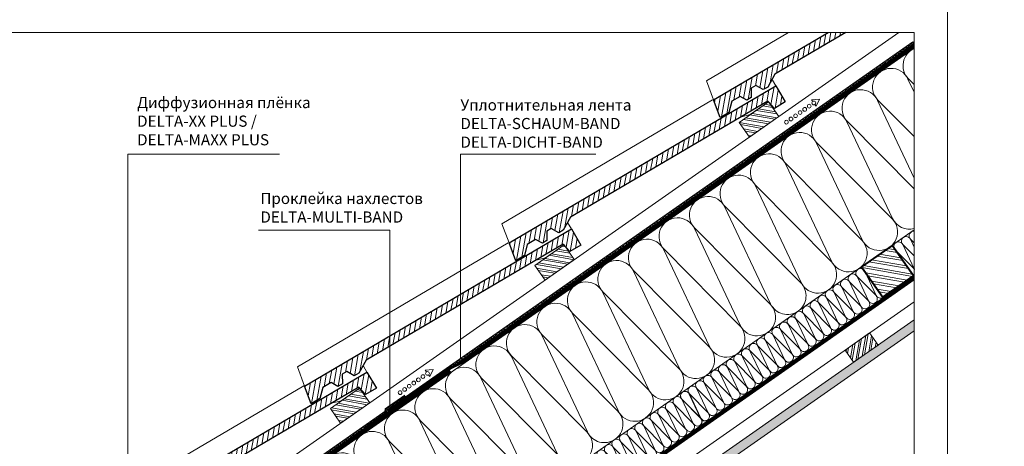
# Model space of a CAD drawing. Units: millimetres. Extents: x -21429 to -5774, y -7212 to -818.
# Drawn here: x -13752 to -12430, y -2985 to -2412 of the extents above; entities that cross this region are included whole.
import ezdxf

# ---------------------------------------------------------------- set-up
doc = ezdxf.new("R2010")
doc.units = ezdxf.units.MM
doc.header["$MEASUREMENT"] = 0
doc.linetypes.add('LUDALIN2', pattern=[1.2, 0.2, -0.2, 0.2, -0.6])
doc.linetypes.add('USPBLIN2', pattern=[1.6, 0.2, -0.2, 0.2, -0.2, 0.2, -0.6])
doc.layers.get('0').update_dxf_attribs({"linetype": 'CONTINUOUS', "lineweight": 18})
for name, color, linetype, lineweight in [('D-KON-A', 7, 'CONTINUOUS', 9), ('D-LT', 7, 'CONTINUOUS', 13), ('D-LT-K', 7, 'CONTINUOUS', 13), ('D-LUDA', 160, 'CONTINUOUS', 9), ('D-LUDA-CL', 160, 'LUDALIN2', 13), ('D-SPAR-H', 7, 'CONTINUOUS', 30), ('D-USPB', 230, 'CONTINUOUS', 9), ('D-USPB-CL', 230, 'USPBLIN2', 13), ('D-ZGA', 7, 'CONTINUOUS', 13), ('D-ZGS', 7, 'CONTINUOUS', 30), ('INN-UK', 7, 'CONTINUOUS', 13), ('INN-VKL', 7, 'CONTINUOUS', 18), ('SCHR-HLZ', 7, 'CONTINUOUS', 9), ('SCHR-INN', 7, 'CONTINUOUS', 9), ('SCHR-WDM', 7, 'CONTINUOUS', 9), ('SCHR-ZG', 7, 'CONTINUOUS', 9), ('SYB', 1, 'CONTINUOUS', 9), ('Z-BAND', 150, 'CONTINUOUS', 9), ('Z-LGD-USPB', 240, 'CONTINUOUS', 9), ('ZMF-Rahmen', 6, 'CONTINUOUS', 9)]:
    doc.layers.add(name, color=color, linetype=linetype, lineweight=lineweight)
doc.styles.add('ArialNarrow', font='ARIALN.TTF')
pattern_1 = [(170, (-15035.74, -4189.607), (-1.302361, -7.386058), []), (170, (-15037.768, -4186.711), (-1.302361, -7.386058), [])]
pattern_2 = [(80, (-15035.74, -4189.607), (-6.155048, 1.085301), [])]

# ---------------------------------------------------------------- blocks, each defined once
blk = doc.blocks.new('SCHR-WDM')
at = {"layer": 'SCHR-WDM'}
blk.add_lwpolyline([(0, 0, 0.464893), (12.32, 14.61), (0.18, 85.39, -1.186141), (24.82, 85.39), (12.68, 14.61, 1.186141), (37.32, 14.61), (25.18, 85.39, -1.186141), (49.82, 85.39), (37.68, 14.61, 1.186141), (62.32, 14.61), (50.18, 85.39, -1.186141), (74.82, 85.39), (62.68, 14.61, 1.186141), (87.32, 14.61), (75.18, 85.39, -1.186141), (99.82, 85.39), (87.68, 14.61, 1.186141), (112.32, 14.61), (100.18, 85.39, -1.186141), (124.82, 85.39), (112.68, 14.61, 1.186141), (137.32, 14.61), (125.18, 85.39, -1.186141), (149.82, 85.39), (137.68, 14.61, 0.464893), (150, 0, 0.464893), (162.32, 14.61), (150.18, 85.39, -1.186141), (174.82, 85.39), (162.68, 14.61, 1.186141), (187.32, 14.61), (175.18, 85.39, -1.186141), (199.82, 85.39), (187.68, 14.61, 1.186141), (212.32, 14.61), (200.18, 85.39, -1.186141), (224.82, 85.39), (212.68, 14.61, 1.186141), (237.32, 14.61), (225.18, 85.39, -1.186141), (249.82, 85.39), (237.68, 14.61, 1.186141), (262.32, 14.61), (250.18, 85.39, -1.186141), (274.82, 85.39), (262.68, 14.61, 1.186141), (287.32, 14.61), (275.18, 85.39, -1.186141), (299.82, 85.39), (287.68, 14.61, 0.464893), (300, 0)], format="xyb", dxfattribs=at)
blk = doc.blocks.new('LUPF')
at = {"layer": 'SYB', "color": 1}
blk.add_lwpolyline([(-2.5, 45), (-5.3, 45), (0, 54.2), (5.3, 45), (2.5, 45)], dxfattribs=at)
for centre in [(0, 45), (0, 37.5), (0, 30), (0, 22.5), (0, 15), (0, 7.5), (0, 0)]:
    blk.add_circle(centre, 2.5, dxfattribs=at)
blk = doc.blocks.new('DELTA-NB50-1')
at = {"layer": 'Z-BAND'}
h = blk.add_hatch(dxfattribs=at)
h.set_pattern_fill('ANSI31', color=256, scale=15, angle=68.93, style=0)
h.set_pattern_definition([(113.93, (109.2623, -959.7187), (-1.7138282, -0.760538), [])])
h.paths.add_polyline_path([(2045.8, 900.9), (2047, 898.1), (-20.5, -20.2), (-21.7, -17.4)])
at = {"layer": 'Z-BAND', "lineweight": 18}
blk.add_lwpolyline([(-20.5, -20.2), (-21.7, -17.4), (2045.8, 900.9), (2047, 898.1)], close=True, dxfattribs=at)

msp = doc.modelspace()

# ---------------------------------------------------------------- hatches: boundary and pattern name
h = msp.add_hatch()
h.set_pattern_fill('ANSI32', color=256, scale=25, angle=125)
h.set_pattern_definition([(170, (-17046.339, -3507.125), (-1.627952, -9.232573), []), (170, (-17048.874, -3503.505), (-1.627952, -9.232573), [])])
h.paths.add_polyline_path([(-12580.6, -2715.4), (-12621.6, -2744.2), (-12593, -2785.1), (-12552, -2756.4)])
at = {"layer": 'SCHR-HLZ'}
h = msp.add_hatch(dxfattribs=at)
h.set_pattern_fill('ANSI32', color=256, scale=20, angle=125, style=0)
h.set_pattern_definition(pattern_1)
h.paths.add_polyline_path([(-12772.2, -2570), (-12786, -2550.3), (-12746.7, -2522.8), (-12732.9, -2542.5)])
h = msp.add_hatch(dxfattribs=at)
h.set_pattern_fill('ANSI32', color=256, scale=20, angle=125, style=0)
h.set_pattern_definition(pattern_1)
h.paths.add_polyline_path([(-13046.6, -2762.1), (-13060.4, -2742.5), (-13021.1, -2714.9), (-13007.3, -2734.6)])
h = msp.add_hatch(dxfattribs=at)
h.set_pattern_fill('ANSI32', color=256, scale=20, angle=35, style=0)
h.set_pattern_definition([(80, (-15035.74, -4250.607), (-7.386058, 1.302361), []), (80, (-15032.844, -4248.579), (-7.386058, 1.302361), [])])
h.paths.add_polyline_path([(-12643.9, -2856.1), (-12611.1, -2833.1), (-12599.6, -2849.5), (-12632.4, -2872.5)])
h = msp.add_hatch(dxfattribs=at)
h.set_pattern_fill('ANSI32', color=256, scale=20, angle=125, style=0)
h.set_pattern_definition(pattern_1)
h.paths.add_polyline_path([(-13321.1, -2954.3), (-13334.8, -2934.6), (-13295.5, -2907.1), (-13281.7, -2926.8)])
at = {"layer": 'SCHR-INN'}
h = msp.add_hatch(dxfattribs=at)
h.set_pattern_fill('AR-SAND', color=256, scale=3, style=0)
h.set_pattern_definition([(37.5, (-15035.74, -4250.607), (-0.18898, 5.780471), [0, -4.56, 0, -5.1, 0, -4.875]), (7.5, (-15035.74, -4250.607), (5.30933, 8.466438), [0, -2.46, 0, -4.11, 0, -1.575]), (327.5, (-15039.43, -4250.607), (9.342426, 0.016977), [0, -1.5, 0, -5.4, 0, -7.05]), (317.5, (-15039.43, -4250.607), (9.01838, 2.633027), [0, -0.75, 0, -3.54, 0, -4.05])])
h.paths.add_polyline_path([(-12551.1, -2830.2), (-12551.1, -2815.5), (-13091.7, -3194.1), (-13084.8, -3203.9)])
at = {"layer": 'SCHR-ZG'}
h = msp.add_hatch(dxfattribs=at)
h.set_pattern_fill('ANSI31', color=256, scale=50, angle=35, style=0)
h.set_pattern_definition(pattern_2)
h.paths.add_polyline_path([(-12737.9, -2485.4), (-12643, -2429.5), (-12666.6, -2429.5), (-12820.4, -2520.1), (-12811.5, -2543.9), (-12799.9, -2537), (-12796, -2521.9), (-12784.8, -2515.3), (-12775.8, -2520.5), (-12769.7, -2516.9), (-12769.9, -2504.2), (-12763.8, -2500.7), (-12753.8, -2506.3), (-12747.7, -2502.8)])
h = msp.add_hatch(dxfattribs=at)
h.set_pattern_fill('ANSI31', color=256, scale=50, angle=35, style=0)
h.set_pattern_definition(pattern_2)
h.paths.add_polyline_path([(-12736.8, -2501.3), (-12724.1, -2522.8), (-12738.7, -2531.5), (-12747.7, -2521.7), (-13012.3, -2677.5), (-13022.2, -2694.9), (-13028.2, -2698.5), (-13038.2, -2692.8), (-13044.3, -2696.4), (-13044.2, -2709.1), (-13050.2, -2712.6), (-13059.2, -2707.5), (-13070.4, -2714.1), (-13074.3, -2729.2), (-13086, -2736), (-13094.9, -2712.2)])
h = msp.add_hatch(dxfattribs=at)
h.set_pattern_fill('ANSI31', color=256, scale=50, angle=35, style=0)
h.set_pattern_definition(pattern_2)
h.paths.add_polyline_path([(-13011.2, -2693.4), (-12998.5, -2715), (-13013.1, -2723.6), (-13022.1, -2713.8), (-13286.7, -2869.7), (-13296.6, -2887.1), (-13302.6, -2890.6), (-13312.7, -2885), (-13318.7, -2888.5), (-13318.6, -2901.2), (-13324.6, -2904.8), (-13333.7, -2899.6), (-13344.9, -2906.2), (-13348.7, -2921.3), (-13360.4, -2928.2), (-13369.3, -2904.4)])
h = msp.add_hatch(dxfattribs=at)
h.set_pattern_fill('ANSI31', color=256, scale=50, angle=35, style=0)
h.set_pattern_definition(pattern_2)
h.paths.add_polyline_path([(-13285.6, -2885.6), (-13272.9, -2907.1), (-13287.6, -2915.8), (-13296.5, -2906), (-13561.1, -3061.8), (-13571, -3079.2), (-13577, -3082.8), (-13587.1, -3077.1), (-13593.1, -3080.7), (-13593, -3093.4), (-13599, -3096.9), (-13608.1, -3091.8), (-13619.3, -3098.4), (-13623.2, -3113.5), (-13634.8, -3120.3), (-13643.7, -3096.5)])

# ---------------------------------------------------------------- linework, layer by layer
at = {"layer": 'D-KON-A'}
for points in [[(-13864.3, -3614.2), (-13875.5, -3622.1), (-14338.2, -3836.2), (-14389.8, -3762.5), (-13802.5, -3351.2), (-13813.9, -3334.8), (-12551.1, -2450.5)], [(-12551.1, -2694.7), (-13524.9, -3376.6)]]:
    msp.add_lwpolyline(points, dxfattribs=at)
at = {"layer": 'D-LT', "extrusion": (0, 0, -1)}
for points in [[(12772.2, -2570), (12786, -2550.3), (12746.7, -2522.8), (12732.9, -2542.5)], [(13046.6, -2762.1), (13060.4, -2742.5), (13021.1, -2714.9), (13007.3, -2734.6)], [(13321.1, -2954.3), (13334.8, -2934.6), (13295.5, -2907.1), (13281.7, -2926.8)]]:
    msp.add_lwpolyline(points, close=True, dxfattribs=at)
at = {"layer": 'D-LT-K', "lineweight": 13}
msp.add_line((-14417.9, -3722.3), (-12571.6, -2429.5), dxfattribs=at)
at = {"layer": 'D-LT-K', "lineweight": 9}
for p, q in [((-12551.1, -2444.4), (-13164.5, -2874)), ((-13257.4, -2939), (-14404.2, -3742))]:
    msp.add_line(p, q, dxfattribs=at)
at = {"layer": 'D-LUDA'}
for points in [[(-12551.1, -2756.9), (-13306.5, -3285.9)], [(-12551.1, -2760.6), (-13304.8, -3288.3)]]:
    msp.add_lwpolyline(points, dxfattribs=at)
at = {"layer": 'D-LUDA-CL', "const_width": 2.5}
msp.add_lwpolyline([(-12551.1, -2758.7), (-13305.6, -3287.1)], dxfattribs=at)
at = {"layer": 'D-SPAR-H', "lineweight": 40}
msp.add_lwpolyline([(-12621.6, -2744.2), (-12593, -2785.1), (-12552, -2756.4), (-12580.7, -2715.5), (-12621.6, -2744.2)], dxfattribs=at)
at = {"layer": 'D-USPB'}
for points in [[(-14404.2, -3742), (-14338.6, -3696.1), (-14313.5, -3679.7), (-13176.4, -2883.5, -0.037291), (-13173.4, -2881.8), (-13158.7, -2874.4, 0.037291), (-13155.3, -2872.4), (-12551.1, -2449.3)], [(-13258.5, -2937.4), (-13178.2, -2881.1, -0.037291), (-13174.8, -2879.1), (-13160, -2871.7, 0.037291), (-13157, -2869.9), (-12551.1, -2445.7)]]:
    msp.add_lwpolyline(points, format="xyb", dxfattribs=at)
at = {"layer": 'D-USPB', "linetype": 'Continuous'}
msp.add_lwpolyline([(-14402.5, -3744.5), (-14336.9, -3698.6), (-14311.8, -3682.2), (-13173.2, -2885)], dxfattribs=at)
at = {"layer": 'D-USPB', "const_width": 2.5}
msp.add_lwpolyline([(-13234.4, -2917), (-13260.6, -2935.1), (-13261.4, -2941.2), (-13287.9, -2959.6)], dxfattribs=at)
at = {"layer": 'D-USPB-CL', "const_width": 2.5}
msp.add_lwpolyline([(-13257.7, -2938.6), (-13177.3, -2882.3, -0.037291), (-13174.1, -2880.4), (-13159.4, -2873.1, 0.037291), (-13156.2, -2871.2), (-12551.1, -2447.5)], format="xyb", dxfattribs=at)
msp.add_lwpolyline([(-14403.3, -3743.2), (-14337.8, -3697.3), (-14312.6, -3680.9), (-13174.1, -2883.7)], dxfattribs=at)
at = {"layer": 'D-ZGA'}
for points in [[(-12719.8, -2429.5), (-12830, -2494.4), (-12820.4, -2520.1)], [(-12736.8, -2501.3), (-12741.3, -2493.5)], [(-12821.6, -2519.9), (-13104.5, -2686.5), (-13094.9, -2712.2)], [(-12784.2, -2543.2), (-12771.4, -2539.8), (-12746.7, -2522.8)], [(-13011.2, -2693.4), (-13015.8, -2685.7)], [(-13096, -2712.1), (-13378.9, -2878.7), (-13369.3, -2904.4)], [(-13058.7, -2735.3), (-13045.8, -2732), (-13021.1, -2714.9)], [(-13285.6, -2885.6), (-13290.2, -2877.8)], [(-13370.4, -2904.2), (-13653.3, -3070.8), (-13643.7, -3096.5)], [(-13333.1, -2927.5), (-13320.2, -2924.1), (-13295.5, -2907.1)]]:
    msp.add_lwpolyline(points, dxfattribs=at)
at = {"layer": 'D-ZGS'}
msp.add_lwpolyline([(-12643, -2429.5), (-12737.9, -2485.4), (-12747.7, -2502.8), (-12753.8, -2506.3), (-12763.8, -2500.7), (-12769.9, -2504.2), (-12769.7, -2516.9), (-12775.8, -2520.5), (-12784.8, -2515.3), (-12796, -2521.9), (-12799.9, -2537), (-12811.5, -2543.9), (-12820.4, -2520.1), (-12666.6, -2429.5)], dxfattribs=at)
for points in [[(-12736.8, -2501.3), (-12724.1, -2522.8), (-12738.7, -2531.5), (-12747.7, -2521.7), (-13012.3, -2677.5), (-13022.2, -2694.9), (-13028.2, -2698.5), (-13038.2, -2692.8), (-13044.3, -2696.4), (-13044.2, -2709.1), (-13050.2, -2712.6), (-13059.2, -2707.5), (-13070.4, -2714.1), (-13074.3, -2729.2), (-13086, -2736), (-13094.9, -2712.2)], [(-13011.2, -2693.4), (-12998.5, -2715), (-13013.1, -2723.6), (-13022.1, -2713.8), (-13286.7, -2869.7), (-13296.6, -2887.1), (-13302.6, -2890.6), (-13312.7, -2885), (-13318.7, -2888.5), (-13318.6, -2901.2), (-13324.6, -2904.8), (-13333.7, -2899.6), (-13344.9, -2906.2), (-13348.7, -2921.3), (-13360.4, -2928.2), (-13369.3, -2904.4)], [(-13285.6, -2885.6), (-13272.9, -2907.1), (-13287.6, -2915.8), (-13296.5, -2906), (-13561.1, -3061.8), (-13571, -3079.2), (-13577, -3082.8), (-13587.1, -3077.1), (-13593.1, -3080.7), (-13593, -3093.4), (-13599, -3096.9), (-13608.1, -3091.8), (-13619.3, -3098.4), (-13623.2, -3113.5), (-13634.8, -3120.3), (-13643.7, -3096.5)]]:
    msp.add_lwpolyline(points, close=True, dxfattribs=at)
at = {"layer": 'INN-UK', "lineweight": 9}
msp.add_line((-12551.1, -2761.8), (-13026, -3094.3), dxfattribs=at)
at = {"layer": 'INN-UK', "lineweight": 13}
msp.add_line((-12551.1, -2791.1), (-13127.9, -3195), dxfattribs=at)
at = {"layer": 'INN-UK'}
msp.add_lwpolyline([(-12643.9, -2856.1), (-12611.1, -2833.1), (-12599.6, -2849.5), (-12632.4, -2872.5)], close=True, dxfattribs=at)
at = {"layer": 'INN-VKL'}
msp.add_lwpolyline([(-12551.1, -2815.5), (-13091.7, -3194.1), (-13084.8, -3203.9), (-12551.1, -2830.2)], dxfattribs=at)
at = {"layer": 'SCHR-WDM'}
for points in [[(-12551.1, -2499.4), (-12558.8, -2491.6, -0.526328), (-12551.1, -2451.1)], [(-12551.1, -2569.4), (-12599.7, -2520.3, -1.186141), (-12559.4, -2492), (-12551.1, -2509.6)], [(-12551.1, -2639.4), (-12640.7, -2549, -1.186141), (-12600.3, -2520.7), (-12551.1, -2625.1)], [(-12952.6, -2975.9, 0.464893), (-12949.2, -2937.8), (-13050.3, -2835.8, -1.186141), (-13009.9, -2807.5), (-12948.6, -2937.4, 1.186141), (-12908.2, -2909.1), (-13009.3, -2807.1, -1.186141), (-12968.9, -2778.8), (-12907.6, -2908.7, 1.186141), (-12867.3, -2880.4), (-12968.4, -2778.4, -1.186141), (-12928, -2750.1), (-12866.7, -2880, 1.186141), (-12826.3, -2851.7), (-12927.4, -2749.7, -1.186141), (-12887, -2721.5), (-12825.7, -2851.3, 1.186141), (-12785.4, -2823.1), (-12886.4, -2721, -1.186141), (-12846.1, -2692.8), (-12784.8, -2822.7, 1.186141), (-12744.4, -2794.4), (-12845.5, -2692.4, -1.186141), (-12805.1, -2664.1), (-12743.8, -2794, 0.464893), (-12706.9, -2803.8, 0.464893), (-12703.4, -2765.7), (-12804.5, -2663.7, -1.186141), (-12764.2, -2635.4), (-12702.9, -2765.3, 1.186141), (-12662.5, -2737), (-12763.6, -2635, -1.186141), (-12723.2, -2606.7), (-12661.9, -2736.6, 1.186141), (-12621.5, -2708.4), (-12722.6, -2606.3, -1.186141), (-12682.2, -2578.1), (-12620.9, -2707.9, 1.186141), (-12580.6, -2679.7), (-12681.6, -2577.7, -1.186141), (-12641.3, -2549.4), (-12580, -2679.3, 0.360777), (-12551.1, -2692.8, 0.360777)], [(-12551.1, -2729.5), (-12566.2, -2714.2, -1.186141), (-12556.1, -2707.2), (-12551.1, -2717.8)], [(-12551.1, -2712), (-12555.9, -2707.1, -0.692374), (-12551.1, -2696.4, -0.692374)], [(-12552, -2756.4, 0.050105), (-12551.1, -2755.6, 0.050105)]]:
    msp.add_lwpolyline(points, format="xyb", dxfattribs=at)
msp.add_lwpolyline([(-12550.5, -2747.7, 0.042496), (-12551.2, -2746.9), (-12576.4, -2721.4, -1.186141), (-12566.3, -2714.3), (-12551, -2746.8, 0.042496)], format="xyb", close=True, dxfattribs=at)
at = {"layer": 'Z-BAND'}
msp.add_lwpolyline([(-13160.1, -2867.2), (-13160, -2592.9), (-12978.3, -2592.9)], dxfattribs=at)
at = {"layer": 'Z-LGD-USPB'}
for p in [(-13431.1, -2694.8), (-13254.8, -2930.6)]:
    msp.add_line(p, (-13254.8, -2694.8), dxfattribs=at)
msp.add_lwpolyline([(-13606.5, -3184.7), (-13606.5, -2592.9), (-13403, -2592.9)], dxfattribs=at)
at = {"layer": 'ZMF-Rahmen'}
for points in [[(-14734, -3968.4), (-12506.5, -3968.4), (-12506.5, -2393.4), (-14734, -2393.4)], [(-12506.5, -3968.4), (-10279, -3968.4), (-10279, -2393.4), (-12506.5, -2393.4)], [(-14629, -3939.8), (-12551.1, -3939.8), (-12551.1, -2429.5), (-14629, -2429.5)]]:
    msp.add_lwpolyline(points, close=True, dxfattribs=at)

# ---------------------------------------------------------------- block references
at = {"xscale": -1, "rotation": 58.94909857381106}
msp.add_blockref('DELTA-NB50-1', (-12578.9, -2451.6), dxfattribs=at)
at = {"layer": 'SCHR-WDM', "rotation": 35}
for p, xscale, yscale, zscale in [((-12715.8, -2871.2), 0.499999999999997, 0.499999999999997, 0.499999999999997), ((-13444.1, -3320), 1.999999999999999, 1.999999999999999, 1.999999999999999), ((-12838.7, -2957.2), 0.499999999999997, 0.499999999999997, 0.499999999999997), ((-12951, -3035.8), 0.499999999999997, 0.499999999999997, 0.499999999999997)]:
    msp.add_blockref('SCHR-WDM', p, dxfattribs=dict(at, xscale=xscale, yscale=yscale, zscale=zscale))
at = {"layer": 'SYB', "rotation": 305}
for p in [(-12722.6, -2550), (-13241.2, -2913.2)]:
    msp.add_blockref('LUPF', p, dxfattribs=at)

# ---------------------------------------------------------------- texts
at = {"layer": 'Z-BAND', "insert": (-13160.2, -2519.3), "char_height": 15, "width": 477.395, "attachment_point": 1, "style": 'ArialNarrow'}
msp.add_mtext('Уплотнительная лента \\PDELTA-SCHAUM-BAND\\PDELTA-DICHT-BAND  ', dxfattribs=at)
at = {"layer": 'Z-LGD-USPB', "char_height": 15, "attachment_point": 1, "style": 'ArialNarrow'}
for s, insert, width in [('Диффузионная плёнка\\PDELTA-XX PLUS / \\PDELTA-MAXX PLUS', (-13594.2, -2516.1), 477.395), ('Проклейка нахлестов \\PDELTA-MULTI-BAND', (-13428.7, -2644.9), 433.212)]:
    msp.add_mtext(s, dxfattribs=dict(at, insert=insert, width=width))

doc.saveas('drawing.dxf')
